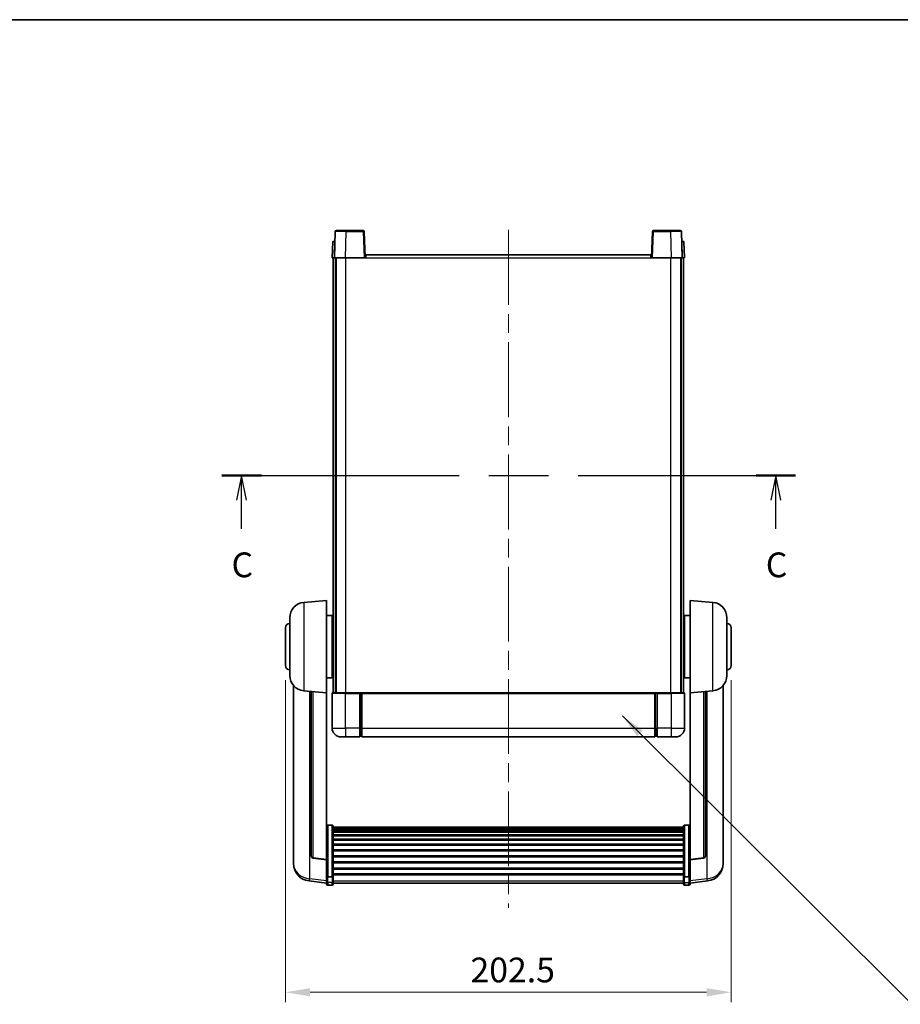
# Model space of a CAD drawing. Units: millimetres. Extents: x 0 to 8672, y 0 to 1686.
# Drawn here: x 2809 to 3208, y 817 to 1264 of the extents above; entities that cross this region are included whole.
import ezdxf

# ---------------------------------------------------------------- set-up
doc = ezdxf.new("R2010")
doc.units = ezdxf.units.MM
doc.header["$LTSCALE"] = 6
doc.linetypes.add('CHAIN', pattern=[0.3543, 0.2362, -0.0295, 0.0591, -0.0295])
doc.layers.get('Defpoints').update_dxf_attribs({"lineweight": 25})
for name, color, linetype, lineweight in [('Border (ISO)', 7, 'Continuous', 35), ('Centerline (ISO)', 131, 'Continuous', 18), ('Dimension (ISO)', 7, 'Continuous', 18), ('Section Line (ISO)', 7, 'CHAIN', 25), ('Symbol (ISO)', 7, 'Continuous', 18), ('Visible (ISO)', 7, 'Continuous', 35), ('Visible Narrow (ISO)', 7, 'Continuous', 25)]:
    doc.layers.add(name, color=color, linetype=linetype, lineweight=lineweight)
doc.styles.add('Note Text (TK)', font='txt')
doc.dimstyles.new('Default - Method 1b (TK)', dxfattribs={"dimscale": 6, "dimtxt": 2.5, "dimasz": 2.5, "dimexe": 1, "dimexo": 1.5, "dimgap": 1, "dimtad": 1, "dimtoh": 1, "dimrnd": 1e-08, "dimdsep": 46, "dimtxsty": 'Note Text (TK)', "dimcen": 0.09, "dimdle": 5, "dimclrd": 100, "dimclre": 100, "dimclrt": 7, "dimadec": 1, "dimazin": 1, "dimtfac": 1, "dimtmove": 0, "dimatfit": 3, "dimfxl": 1, "dimtolj": 1, "dimlwd": -1, "dimlwe": -1, "dimarcsym": 0})
doc.dimstyles.new('Default - Method 1b (TK)$7', dxfattribs={"dimscale": 6, "dimtxt": 2.5, "dimasz": 2.5, "dimexe": 1, "dimexo": 1.5, "dimgap": 1, "dimtad": 1, "dimtoh": 1, "dimrnd": 1e-08, "dimdsep": 46, "dimtxsty": 'Note Text (TK)', "dimcen": 0.09, "dimdle": 5, "dimclrd": 100, "dimclre": 100, "dimclrt": 7, "dimadec": 1, "dimazin": 1, "dimtfac": 1, "dimtmove": 0, "dimatfit": 3, "dimfxl": 1, "dimtolj": 1, "dimlwd": -1, "dimlwe": -1, "dimarcsym": 0})

# ---------------------------------------------------------------- blocks, each defined once
blk = doc.blocks.new('図面枠 tk図枠')
at = {"layer": 'Border (ISO)'}
blk.add_line((14.5, 289), (405.5, 289), dxfattribs=at)
blk = doc.blocks.new('2dTransSection2')
at = {"layer": 'Section Line (ISO)', "linetype": 'CHAIN', "ltscale": 16.906698}
blk.add_line((135.475, 243.005), (193.376, 243.005), dxfattribs=at)
at = {"layer": 'Section Line (ISO)', "linetype": 'Continuous', "lineweight": 50}
for p, q in [((135.475, 243.005), (139.465, 243.005)), ((189.386, 243.005), (193.376, 243.005))]:
    blk.add_line(p, q, dxfattribs=at)
at = {"layer": 'Section Line (ISO)', "linetype": 'Continuous'}
for p, q in [((137.47, 243.005), (136.97, 240.505)), ((137.47, 240.505), (137.47, 243.005)), ((137.97, 240.505), (137.47, 243.005)), ((191.381, 243.005), (190.881, 240.505)), ((191.381, 240.505), (191.381, 243.005)), ((191.881, 240.505), (191.381, 243.005)), ((137.47, 237.621), (137.47, 240.505)), ((191.381, 237.621), (191.381, 240.505))]:
    blk.add_line(p, q, dxfattribs=at)
at = {"layer": 'Section Line (ISO)', "char_height": 2.5, "attachment_point": 7, "style": 'Note Text (TK)'}
for insert in [(136.452, 231.946), (190.362, 231.946)]:
    blk.add_mtext('C', dxfattribs=dict(at, insert=insert))
blk = doc.blocks.new('*D64')
at = {"layer": 'Defpoints', "color": 0}
for p in [(2929.23, 971.27), (3131.73, 971.27), (3131.73, 822.77)]:
    blk.add_point(p, dxfattribs=at)
at = {"layer": 'Dimension (ISO)', "color": 100}
for p, q in [((2929.23, 964.52), (2929.23, 818.27)), ((3131.73, 964.52), (3131.73, 818.27)), ((2940.48, 822.77), (3120.48, 822.77))]:
    blk.add_line(p, q, dxfattribs=at)
for points in [[(2940.48, 824.65), (2940.48, 820.9), (2929.23, 822.77)], [(3120.48, 824.65), (3120.48, 820.9), (3131.73, 822.77)]]:
    blk.add_solid(points, dxfattribs=at)
at = {"layer": 'Dimension (ISO)', "color": 7, "insert": (3013.29, 832.9), "char_height": 11.25, "attachment_point": 4, "style": 'Note Text (TK)'}
blk.add_mtext('\\A1;202.5', dxfattribs=at)

msp = doc.modelspace()

# ---------------------------------------------------------------- linework, layer by layer
at = {"layer": 'Centerline (ISO)', "linetype": 'CHAIN', "ltscale": 23.990969}
msp.add_line((3030.4814, 1169.0206), (3030.4814, 861.1234), dxfattribs=at)
at = {"layer": 'Visible (ISO)'}
for p, q in [((2951.9011, 1168.288), (2951.4814, 1156.2706)), ((2952.4008, 1168.7706), (2956.898, 1168.7706)), ((2964.5621, 1168.7706), (2956.898, 1168.7706)), ((2965.4814, 1156.2706), (2965.0618, 1168.288)), ((3095.9011, 1168.288), (3095.4814, 1156.2706)), ((3104.0648, 1168.7706), (3096.4008, 1168.7706)), ((3104.0648, 1168.7706), (3108.5621, 1168.7706)), ((3109.4814, 1156.2706), (3109.0618, 1168.288)), ((2950.7433, 1163.7706), (2950.4814, 1156.2706)), ((2950.7433, 1163.7706), (2951.7427, 1163.7706)), ((2951.7433, 1163.7706), (2951.7427, 1163.7706)), ((3109.2201, 1163.7706), (3109.2195, 1163.7706)), ((3109.2201, 1163.7706), (3110.2195, 1163.7706)), ((3110.4814, 1156.2706), (3110.2195, 1163.7706)), ((2951.4808, 1156.2706), (2950.4814, 1156.2706)), ((2950.9814, 958.7706), (2950.9814, 1156.2706)), ((2951.4814, 1156.2706), (2951.4808, 1156.2706)), ((2956.4784, 1156.2706), (2951.4814, 1156.2706)), ((2951.9814, 958.7706), (2951.9814, 1156.2706)), ((2952.2314, 958.7706), (2952.2314, 1156.2706)), ((2964.9817, 1156.2706), (2956.4784, 1156.2706)), ((2965.4814, 1156.2706), (2964.9817, 1156.2706)), ((2965.4814, 1156.2706), (2965.7314, 1156.2706)), ((2965.7314, 1157.7706), (3095.2314, 1157.7706)), ((2965.7314, 1156.2706), (2965.7314, 1157.7706)), ((3095.2314, 1157.7706), (3095.2314, 1156.2706)), ((3095.2314, 1156.2706), (3095.4814, 1156.2706)), ((3095.9811, 1156.2706), (3095.4814, 1156.2706)), ((3104.4845, 1156.2706), (3095.9811, 1156.2706)), ((3109.4814, 1156.2706), (3104.4845, 1156.2706)), ((3108.7314, 958.7706), (3108.7314, 1156.2706)), ((3108.9814, 958.7706), (3108.9814, 1156.2706)), ((3109.482, 1156.2706), (3109.4814, 1156.2706)), ((3110.4814, 1156.2706), (3109.482, 1156.2706)), ((3109.9814, 958.7706), (3109.9814, 1156.2706)), ((2937.6213, 999.8642), (2947.9814, 1000.7706)), ((2947.9814, 1000.7706), (2947.9814, 958.7706)), ((3112.9814, 958.7706), (3112.9814, 1000.7706)), ((3123.3415, 999.8642), (3112.9814, 1000.7706)), ((2931.2314, 966.6503), (2931.2314, 992.8908)), ((2947.9814, 993.9206), (2950.4814, 993.9206)), ((2950.4814, 965.6206), (2950.4814, 993.9206)), ((3110.4814, 993.9206), (3110.4814, 965.6206)), ((3112.9814, 993.9206), (3110.4814, 993.9206)), ((3129.7314, 992.8908), (3129.7314, 966.6503)), ((2950.4814, 992.2706), (2950.9814, 992.2706)), ((3110.4814, 992.2706), (3109.9814, 992.2706)), ((2929.2314, 971.2706), (2929.2314, 988.2706)), ((2950.4814, 987.2706), (2950.9814, 987.2706)), ((3110.4814, 987.2706), (3109.9814, 987.2706)), ((3131.7314, 988.2706), (3131.7314, 971.2706)), ((2950.4814, 972.2706), (2950.9814, 972.2706)), ((3110.4814, 972.2706), (3109.9814, 972.2706)), ((2950.4814, 967.2706), (2950.9814, 967.2706)), ((3110.4814, 967.2706), (3109.9814, 967.2706)), ((2932.9814, 962.0203), (2932.9814, 884.0727)), ((2947.9814, 965.6206), (2950.4814, 965.6206)), ((3112.9814, 965.6206), (3110.4814, 965.6206)), ((3127.9814, 884.0727), (3127.9814, 962.0203)), ((2937.6213, 959.677), (2947.9814, 958.7706)), ((2940.9814, 959.383), (2940.9814, 884.6464)), ((2947.9814, 883.0557), (2947.9814, 958.7706)), ((2950.4814, 958.5206), (2950.4814, 942.7706)), ((2950.7314, 958.7706), (2956.4814, 958.7706)), ((2962.9814, 958.7706), (2956.4814, 958.7706)), ((2962.9814, 958.7706), (2962.9814, 958.5206)), ((2962.9814, 958.7706), (2963.7314, 958.7706)), ((2962.9814, 942.7706), (2962.9814, 958.5206)), ((2963.7314, 958.7706), (2963.9814, 958.7706)), ((2963.9814, 958.7706), (3096.9814, 958.7706)), ((2963.9814, 958.4706), (2963.9814, 958.7706)), ((2963.9814, 958.4706), (2963.9814, 942.7706)), ((3096.9814, 958.7706), (3096.9814, 958.4706)), ((3096.9814, 958.7706), (3097.2314, 958.7706)), ((3096.9814, 942.7706), (3096.9814, 958.4706)), ((3097.2314, 958.7706), (3097.9814, 958.7706)), ((3104.4814, 958.7706), (3097.9814, 958.7706)), ((3097.9814, 958.5206), (3097.9814, 958.7706)), ((3097.9814, 958.5206), (3097.9814, 942.7706)), ((3104.4814, 958.7706), (3110.2314, 958.7706)), ((3110.4814, 942.7706), (3110.4814, 958.5206)), ((3123.3415, 959.677), (3112.9814, 958.7706)), ((3112.9814, 958.7706), (3112.9814, 883.0557)), ((3119.9814, 884.6464), (3119.9814, 959.383)), ((2962.9814, 942.7706), (2962.9814, 938.7706)), ((2963.9814, 938.7706), (2963.9814, 942.7706)), ((3096.9814, 942.7706), (3096.9814, 938.7706)), ((3097.9814, 938.7706), (3097.9814, 942.7706)), ((2956.4814, 938.7706), (2954.4814, 938.7706)), ((2956.4814, 938.7706), (2962.9814, 938.7706)), ((2963.7314, 939.0706), (2962.9814, 939.0706)), ((2963.9814, 938.7706), (3096.9814, 938.7706)), ((3097.2314, 939.0706), (3097.9814, 939.0706)), ((3097.9814, 938.7706), (3104.4814, 938.7706)), ((3106.4814, 938.7706), (3104.4814, 938.7706)), ((2950.4814, 898.6343), (2948.4814, 898.6343)), ((2950.9814, 898.1157), (2950.9814, 875.5991)), ((2950.9814, 897.7672), (3109.9814, 897.7672)), ((2950.9814, 897.4956), (3109.9814, 897.4956)), ((2950.9814, 897.0444), (3109.9814, 897.0444)), ((2950.9814, 896.7342), (3109.9814, 896.7342)), ((2950.9814, 895.8643), (3109.9814, 895.8643)), ((2950.9814, 895.5179), (3109.9814, 895.5179)), ((3109.9814, 875.5991), (3109.9814, 898.1157)), ((3110.4814, 898.6343), (3112.4814, 898.6343)), ((2950.9814, 894.2626), (3109.9814, 894.2626)), ((2950.9814, 893.8835), (3109.9814, 893.8835)), ((2950.9814, 892.288), (3109.9814, 892.288)), ((2950.9814, 891.8808), (3109.9814, 891.8808)), ((2950.9814, 890.0006), (3109.9814, 890.0006)), ((2950.9814, 889.5706), (3109.9814, 889.5706)), ((2950.9814, 887.4697), (3109.9814, 887.4697)), ((2950.9814, 887.023), (3109.9814, 887.023)), ((2932.9814, 882.2878), (2932.9814, 883.0463)), ((2932.9814, 882.2878), (2932.9814, 881.2518)), ((2947.9814, 882.9296), (2941.8639, 883.6533)), ((2947.9814, 883.0557), (2947.9814, 882.9296)), ((2947.9814, 882.9296), (2947.9814, 876.3357)), ((2950.9814, 884.7724), (3109.9814, 884.7724)), ((2950.9814, 884.3156), (3109.9814, 884.3156)), ((2950.9814, 881.9906), (3109.9814, 881.9906)), ((2950.9814, 881.5306), (3109.9814, 881.5306)), ((3112.9814, 882.9296), (3119.0989, 883.6533)), ((3112.9814, 882.9296), (3112.9814, 883.0557)), ((3112.9814, 876.3357), (3112.9814, 882.9296)), ((3127.9814, 883.0463), (3127.9814, 882.2878)), ((3127.9814, 881.2518), (3127.9814, 882.2878)), ((2950.9814, 879.2055), (3109.9814, 879.2055)), ((2950.9814, 878.7487), (3109.9814, 878.7487)), ((2947.9814, 872.3583), (2940.0321, 873.3083)), ((2947.9814, 875.5991), (2947.9814, 876.3357)), ((2947.9814, 875.5991), (2947.9814, 873.0122)), ((2947.9814, 871.8734), (2947.9814, 873.0122)), ((2950.4814, 875.2517), (2948.4814, 875.2517)), ((2950.9814, 876.4981), (3109.9814, 876.4981)), ((2950.9814, 876.0687), (3109.9814, 876.0687)), ((2950.9814, 873.0122), (2950.9814, 875.5991)), ((2950.9814, 873.0122), (2950.9814, 871.8734)), ((2950.9814, 872.3734), (3109.9814, 872.3734)), ((3109.9814, 875.5991), (3109.9814, 873.0122)), ((3109.9814, 871.8734), (3109.9814, 873.0122)), ((3110.4814, 875.2517), (3112.4814, 875.2517)), ((3112.9814, 876.3357), (3112.9814, 875.5991)), ((3112.9814, 873.0122), (3112.9814, 875.5991)), ((3112.9814, 872.3583), (3120.9308, 873.3083)), ((3112.9814, 873.0122), (3112.9814, 871.8734)), ((2950.4814, 871.3734), (2948.4814, 871.3734)), ((3110.4814, 871.3734), (3112.4814, 871.3734))]:
    msp.add_line(p, q, dxfattribs=at)
for centre, radius, start, end in [((2952.4008, 1168.2706), 0.5, 90, 178), ((2964.5621, 1168.2706), 0.5, 2, 90), ((3096.4008, 1168.2706), 0.5, 90, 178), ((3108.5621, 1168.2706), 0.5, 2, 90), ((2938.2314, 992.8908), 7, 95, 180), ((3122.7314, 992.8908), 7, 0, 85), ((2931.2314, 988.2706), 2, 90, 180), ((3129.7314, 988.2706), 2, 0, 90), ((2931.2314, 971.2706), 2, 180, 270), ((3129.7314, 971.2706), 2, 270, 0), ((2938.2314, 966.6503), 7, 180, 265), ((3122.7314, 966.6503), 7, 275, 0), ((2950.7314, 958.5206), 0.25, 90, 180), ((3110.2314, 958.5206), 0.25, 0, 90), ((2954.4814, 942.7706), 4, 180, 270), ((2963.7314, 939.3206), 0.25, 270, 0), ((3097.2314, 939.3206), 0.25, 180, 270), ((3106.4814, 942.7706), 4, 270, 0), ((2940.9814, 881.2518), 8, 180, 263.184806), ((2941.9814, 884.6464), 1, 180, 263.253093), ((3118.9814, 884.6464), 1, 276.746907, 0), ((3119.9814, 881.2518), 8, 276.815194, 0), ((2948.4814, 871.8734), 0.5, 180, 270), ((2950.4814, 871.8734), 0.5, 270, 0), ((3110.4814, 871.8734), 0.5, 180, 270), ((3112.4814, 871.8734), 0.5, 270, 0)]:
    msp.add_arc(centre, radius, start, end, dxfattribs=at)
for points, knots in [([(2947.9814, 898.1157), (2947.9814, 898.1168), (2947.9814, 898.1179), (2947.9817, 898.1565), (2947.9858, 898.1939), (2948.0018, 898.2671), (2948.0136, 898.3027), (2948.0564, 898.3971), (2948.095, 898.4519), (2948.1889, 898.5413), (2948.2423, 898.576), (2948.3585, 898.6225), (2948.4196, 898.6343), (2948.4814, 898.6343)], [-0.0809227639, -0.0809227639, -0.0809227639, -0.0809227639, -0.0805886357, -0.0805886357, -0.0691479127, -0.0691479127, -0.0577655589, -0.0577655589, -0.0376220805, -0.0376220805, -0.0185556094, -0.0185556094, 0, 0, 0, 0]), ([(2950.4814, 898.6343), (2950.5433, 898.6343), (2950.6044, 898.6225), (2950.7205, 898.576), (2950.774, 898.5413), (2950.8679, 898.4519), (2950.9064, 898.3971), (2950.9493, 898.3027), (2950.961, 898.2671), (2950.977, 898.1939), (2950.9812, 898.1565), (2950.9814, 898.1179), (2950.9814, 898.1168), (2950.9814, 898.1157)], [-0.0807455701, -0.0807455701, -0.0807455701, -0.0807455701, -0.0621538264, -0.0621538264, -0.0430502261, -0.0430502261, -0.0228675214, -0.0228675214, -0.011463002, -0.011463002, 0, 0, 0.0003347789, 0.0003347789, 0.0003347789, 0.0003347789]), ([(3109.9814, 898.1157), (3109.9814, 898.1168), (3109.9814, 898.1179), (3109.9817, 898.1565), (3109.9858, 898.1939), (3110.0018, 898.2671), (3110.0136, 898.3027), (3110.0564, 898.3971), (3110.095, 898.4519), (3110.1889, 898.5413), (3110.2423, 898.576), (3110.3585, 898.6225), (3110.4196, 898.6343), (3110.4814, 898.6343)], [-0.0809227639, -0.0809227639, -0.0809227639, -0.0809227639, -0.0805886357, -0.0805886357, -0.0691479127, -0.0691479127, -0.0577655589, -0.0577655589, -0.0376220805, -0.0376220805, -0.0185556094, -0.0185556094, 0, 0, 0, 0]), ([(3112.9814, 898.1157), (3112.9814, 898.1168), (3112.9814, 898.1179), (3112.9812, 898.1565), (3112.977, 898.1939), (3112.961, 898.2671), (3112.9493, 898.3027), (3112.9064, 898.3971), (3112.8679, 898.4519), (3112.774, 898.5413), (3112.7205, 898.576), (3112.6044, 898.6225), (3112.5433, 898.6343), (3112.4814, 898.6343)], [-0.0003347789, -0.0003347789, -0.0003347789, -0.0003347789, 0, 0, 0.011463002, 0.011463002, 0.0228675214, 0.0228675214, 0.0430502261, 0.0430502261, 0.0621538264, 0.0621538264, 0.0807455701, 0.0807455701, 0.0807455701, 0.0807455701]), ([(2932.9814, 884.0727), (2932.9814, 883.9957), (2932.9817, 883.9204), (2932.9848, 883.435), (2932.9911, 883.0885), (2932.9911, 882.5914), (2932.9848, 882.4054), (2932.9817, 882.3079), (2932.9814, 882.2963), (2932.9814, 882.2878)], [4.535339596, 4.535339596, 4.535339596, 4.535339596, 4.561894963, 4.561894963, 4.711051305, 4.711051305, 4.860207647, 4.860207647, 4.886763014, 4.886763014, 4.886763014, 4.886763014]), ([(2932.9814, 883.0463), (2932.9814, 883.1005), (2932.9817, 883.1575), (2932.9829, 883.3105), (2932.9839, 883.4107), (2932.985, 883.5158)], [4.5353395957, 4.5353395957, 4.5353395957, 4.5353395957, 4.5618949629, 4.5618949629, 4.6038245845, 4.6038245845, 4.6038245845, 4.6038245845]), ([(3127.9814, 882.2878), (3127.9814, 882.2963), (3127.9811, 882.3079), (3127.978, 882.4054), (3127.9718, 882.5914), (3127.9718, 883.0885), (3127.978, 883.435), (3127.9811, 883.9204), (3127.9814, 883.9957), (3127.9814, 884.0727)], [4.535339596, 4.535339596, 4.535339596, 4.535339596, 4.561894963, 4.561894963, 4.711051305, 4.711051305, 4.860207647, 4.860207647, 4.886763014, 4.886763014, 4.886763014, 4.886763014]), ([(3127.9778, 883.5158), (3127.9789, 883.4107), (3127.9799, 883.3105), (3127.9811, 883.1575), (3127.9814, 883.1005), (3127.9814, 883.0463)], [4.818278025, 4.818278025, 4.818278025, 4.818278025, 4.8602076466, 4.8602076466, 4.8867630138, 4.8867630138, 4.8867630138, 4.8867630138]), ([(2947.9814, 875.5991), (2947.9814, 875.5983), (2947.9814, 875.5976), (2947.9817, 875.5718), (2947.9858, 875.5468), (2948.0018, 875.4979), (2948.0136, 875.4741), (2948.0564, 875.4109), (2948.095, 875.3741), (2948.1889, 875.3142), (2948.2423, 875.2909), (2948.3585, 875.2596), (2948.4196, 875.2517), (2948.4814, 875.2517)], [-0.0003347789, -0.0003347789, -0.0003347789, -0.0003347789, 0, 0, 0.011463002, 0.011463002, 0.0228675214, 0.0228675214, 0.0430502261, 0.0430502261, 0.0621538264, 0.0621538264, 0.0807455701, 0.0807455701, 0.0807455701, 0.0807455701]), ([(2950.9814, 875.5991), (2950.9814, 875.5983), (2950.9814, 875.5976), (2950.9812, 875.5718), (2950.977, 875.5468), (2950.961, 875.4979), (2950.9493, 875.4741), (2950.9064, 875.4109), (2950.8679, 875.3741), (2950.774, 875.3142), (2950.7205, 875.2909), (2950.6044, 875.2596), (2950.5433, 875.2517), (2950.4814, 875.2517)], [-0.0809227639, -0.0809227639, -0.0809227639, -0.0809227639, -0.0805886357, -0.0805886357, -0.0691479127, -0.0691479127, -0.0577655589, -0.0577655589, -0.0376220805, -0.0376220805, -0.0185556094, -0.0185556094, 0, 0, 0, 0]), ([(3110.4814, 875.2517), (3110.4196, 875.2517), (3110.3585, 875.2596), (3110.2423, 875.2909), (3110.1889, 875.3142), (3110.095, 875.3741), (3110.0564, 875.4109), (3110.0136, 875.4741), (3110.0018, 875.4979), (3109.9858, 875.5468), (3109.9817, 875.5718), (3109.9814, 875.5976), (3109.9814, 875.5983), (3109.9814, 875.5991)], [-0.0807455701, -0.0807455701, -0.0807455701, -0.0807455701, -0.0621538264, -0.0621538264, -0.0430502261, -0.0430502261, -0.0228675214, -0.0228675214, -0.011463002, -0.011463002, 0, 0, 0.0003347789, 0.0003347789, 0.0003347789, 0.0003347789]), ([(3112.9814, 875.5991), (3112.9814, 875.5983), (3112.9814, 875.5976), (3112.9812, 875.5718), (3112.977, 875.5468), (3112.961, 875.4979), (3112.9493, 875.4741), (3112.9064, 875.4109), (3112.8679, 875.3741), (3112.774, 875.3142), (3112.7205, 875.2909), (3112.6044, 875.2596), (3112.5433, 875.2517), (3112.4814, 875.2517)], [-0.0809227639, -0.0809227639, -0.0809227639, -0.0809227639, -0.0805886357, -0.0805886357, -0.0691479127, -0.0691479127, -0.0577655589, -0.0577655589, -0.0376220805, -0.0376220805, -0.0185556094, -0.0185556094, 0, 0, 0, 0])]:
    msp.add_open_spline(points, degree=3, knots=knots, dxfattribs=at)
at = {"layer": 'Visible Narrow (ISO)'}
for p, q in [((2956.4784, 1156.2706), (2956.898, 1168.288)), ((2956.898, 1168.288), (2956.898, 1168.7706)), ((2956.898, 1168.288), (2964.5621, 1168.288)), ((2964.5621, 1168.7706), (2964.5621, 1168.288)), ((2964.5621, 1168.288), (2964.9817, 1156.2706)), ((3095.9811, 1156.2706), (3096.4008, 1168.288)), ((3096.4008, 1168.288), (3096.4008, 1168.7706)), ((3096.4008, 1168.288), (3104.0648, 1168.288)), ((3104.0648, 1168.288), (3104.0648, 1168.7706)), ((3104.0648, 1168.288), (3104.4845, 1156.2706)), ((2951.4808, 1156.2706), (2951.7427, 1163.7706)), ((3109.2201, 1163.7706), (3109.482, 1156.2706)), ((2956.7314, 958.7706), (2956.7314, 1156.2706)), ((2965.7314, 1156.2706), (3095.2314, 1156.2706)), ((3104.2314, 958.7706), (3104.2314, 1156.2706)), ((2937.6213, 999.8642), (2937.6213, 959.677)), ((3123.3415, 959.677), (3123.3415, 999.8642)), ((2940.2842, 874.3499), (2940.2842, 959.444)), ((2941.8943, 883.7758), (2941.8943, 959.3031)), ((2956.4814, 958.5206), (2950.4814, 958.5206)), ((2956.4814, 958.5206), (2956.4814, 958.7706)), ((2956.4814, 958.5206), (2962.9814, 958.5206)), ((2956.4814, 942.7706), (2956.4814, 958.5206)), ((2963.7314, 958.7706), (2963.7314, 942.7706)), ((2963.9814, 958.4706), (3096.9814, 958.4706)), ((3097.2314, 942.7706), (3097.2314, 958.7706)), ((3097.9814, 958.5206), (3104.4814, 958.5206)), ((3104.4814, 958.5206), (3104.4814, 958.7706)), ((3110.4814, 958.5206), (3104.4814, 958.5206)), ((3104.4814, 958.5206), (3104.4814, 942.7706)), ((3119.0686, 959.3031), (3119.0686, 883.7758)), ((3120.6787, 959.444), (3120.6787, 874.3499)), ((2950.4814, 942.7706), (2956.4814, 942.7706)), ((2962.9814, 942.7706), (2956.4814, 942.7706)), ((2956.4814, 942.7706), (2956.4814, 938.7706)), ((2963.7314, 942.7706), (2962.9814, 942.7706)), ((2963.9814, 942.7706), (2963.7314, 942.7706)), ((2963.7314, 939.0706), (2963.7314, 942.7706)), ((2963.9814, 942.7706), (3096.9814, 942.7706)), ((3096.9814, 942.7706), (3097.2314, 942.7706)), ((3097.2314, 942.7706), (3097.2314, 939.0706)), ((3097.2314, 942.7706), (3097.9814, 942.7706)), ((3104.4814, 942.7706), (3097.9814, 942.7706)), ((3104.4814, 942.7706), (3110.4814, 942.7706)), ((3104.4814, 942.7706), (3104.4814, 938.7706)), ((2948.4814, 898.6343), (2948.4814, 875.2517)), ((2950.4814, 875.2517), (2950.4814, 898.6343)), ((3110.4814, 898.6343), (3110.4814, 875.2517)), ((3112.4814, 875.2517), (3112.4814, 898.6343)), ((2947.9814, 883.0557), (2941.8943, 883.7758)), ((3119.0686, 883.7758), (3112.9814, 883.0557)), ((2947.9814, 873.43), (2940.2842, 874.3499)), ((2948.4814, 872.5792), (2948.4814, 875.2517)), ((2948.4814, 872.5792), (2948.4814, 871.3734)), ((2950.4814, 872.5792), (2948.4814, 872.5792)), ((2950.4814, 875.2517), (2950.4814, 872.5792)), ((2950.4814, 871.3734), (2950.4814, 872.5792)), ((2950.9814, 873.4452), (3109.9814, 873.4452)), ((3110.4814, 872.5792), (3110.4814, 875.2517)), ((3110.4814, 872.5792), (3110.4814, 871.3734)), ((3110.4814, 872.5792), (3112.4814, 872.5792)), ((3112.4814, 875.2517), (3112.4814, 872.5792)), ((3112.4814, 871.3734), (3112.4814, 872.5792)), ((3120.6787, 874.3499), (3112.9814, 873.43))]:
    msp.add_line(p, q, dxfattribs=at)
for centre, major_axis, ratio, start_param, end_param in [((2956.9035, 1168.2706), (5.0024, -0.0174), 0.00348438, 1.5719048, 3.14148316), ((2964.5621, 1168.2706), (0.4997, 0.0174), 0.03487826, 0, 1.56957835), ((3096.4008, 1168.2706), (-0.4997, 0.0174), 0.03487826, 4.71360696, 6.28318531), ((3104.0593, 1168.2706), (5.0024, 0.0174), 0.00348438, 0.00010951, 1.56968786), ((2940.9814, 881.2518), (-8, 0), 0.8660254, 0, 1.48352986), ((2941.9814, 884.6464), (-1, 0), 0.87395333, 0, 1.48352986), ((2941.9814, 884.6464), (-0.1175, -0.9931), 0.03247717, 0, 0.50569546), ((3118.9814, 884.6464), (1, 0), 0.87395333, 4.79965544, 6.28318531), ((3118.9814, 884.6464), (0.1175, -0.9931), 0.03247717, 5.77748985, 6.28318531), ((3119.9814, 881.2518), (8, 0), 0.8660254, 4.79965544, 6.28318531), ((2940.9814, 881.2518), (-0.9493, -7.9435), 0.03178074, 0, 0.52169351), ((2948.4814, 873.0122), (-0.5, 0), 0.8660254, 0, 1.57079633), ((2950.4814, 873.0122), (0.5, 0), 0.8660254, 4.71238898, 6.28318531), ((3110.4814, 873.0122), (-0.5, 0), 0.8660254, 0, 1.57079633), ((3112.4814, 873.0122), (0.5, 0), 0.8660254, 4.71238898, 6.28318531), ((3119.9814, 881.2518), (0.9493, -7.9435), 0.03178074, 5.7614918, 6.28318531)]:
    msp.add_ellipse(centre, major_axis=major_axis, ratio=ratio, start_param=start_param, end_param=end_param, dxfattribs=at)

# ---------------------------------------------------------------- block references
at = {"xscale": 4.5, "yscale": 4.5, "zscale": 4.5}
msp.add_blockref('図面枠 tk図枠', (2290.75, -36), dxfattribs=at)
at = {"layer": 'Section Line (ISO)', "xscale": 4.5, "yscale": 4.5, "zscale": 4.5}
msp.add_blockref('2dTransSection2', (2290.75, -36), dxfattribs=at)

# ---------------------------------------------------------------- dimensions: what is measured, and where the dimension line sits
at = {"layer": 'Dimension (ISO)', "color": 100}
dim = msp.add_linear_dim(base=(3131.7314, 822.7706), p1=(2929.2314, 971.2706), p2=(3131.7314, 971.2706), angle=180, dimstyle='Default - Method 1b (TK)', override={"dimscale": 0, "dimtxt": 11.25, "dimasz": 11.25, "dimexe": 4.5, "dimexo": 6.75, "dimgap": 4.5, "dimtoh": 0, "dimdec": 2, "dimcen": 0.405, "dimtol": 0, "dimlim": 0, "dimtp": 0, "dimtm": 0, "dimtdec": 2, "dimtofl": 0, "dimatfit": 1}, dxfattribs=at)
dim.commit()
dim.dimension.update_dxf_attribs({"geometry": '*D64', "text_midpoint": (3030.4814, 822.7706), "dimtype": 160})

# ---------------------------------------------------------------- leaders
at = {"layer": 'Symbol (ISO)', "color": 100, "annotation_type": 0, "has_hookline": 1, "hookline_direction": 0, "text_width": 222.0597}
msp.add_leader([(3082.2797, 948.2978), (3213.6682, 817.2999), (3224.9182, 817.2999)], dimstyle='Default - Method 1b (TK)$7', override={"dimscale": 0, "dimtxt": 11.25, "dimasz": 11.25, "dimgap": 0, "dimtad": 1}, dxfattribs=at)

doc.saveas('drawing.dxf')
